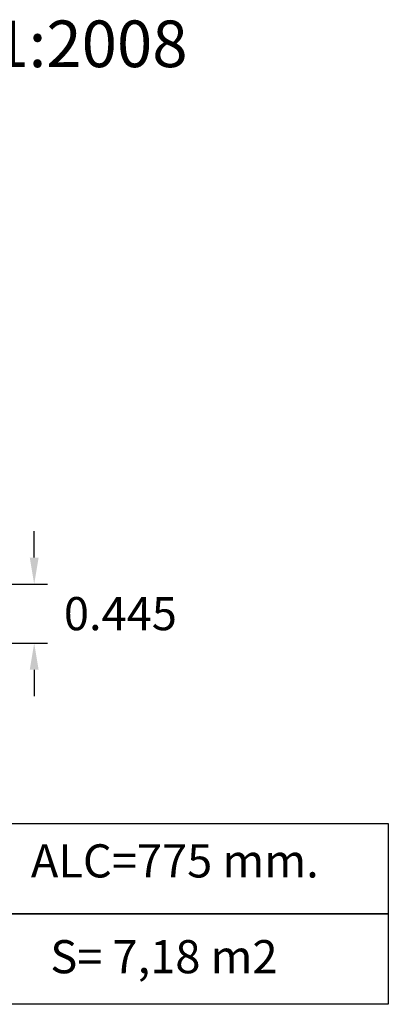
# Model space of a CAD drawing. Units: millimetres. Extents: x 2129.2 to 2209.5, y 2433.9 to 2513.3.
# Drawn here: x 2181.8 to 2209.5, y 2433.9 to 2508.1 of the extents above; entities that cross this region are included whole.
import ezdxf

# ---------------------------------------------------------------- set-up
doc = ezdxf.new("R2010")
doc.units = ezdxf.units.MM
doc.layers.add('COTAS', color=7, linetype='Continuous')
doc.styles.add('ROMANS', font='romans')
doc.styles.get("Standard").update_dxf_attribs({"font": 'arial.ttf'})
doc.styles.add('TECHNICBOLD', font='teb_____.pfb')
doc.dimstyles.get("Standard").update_dxf_attribs({"dimtxt": 0.18, "dimasz": 0.18, "dimexe": 0.18, "dimexo": 0.0625, "dimgap": 0.09, "dimtad": 0, "dimtih": 1, "dimtoh": 1, "dimdec": 4, "dimzin": 0, "dimdsep": 46, "dimtxsty": 'Standard', "dimcen": 0.09, "dimadec": 0, "dimazin": 0, "dimtfac": 1, "dimtdec": 4, "dimtofl": 0, "dimtmove": 0, "dimatfit": 3, "dimfxl": 1, "dimtolj": 1, "dimtzin": 0, "dimarcsym": 0})

# ---------------------------------------------------------------- blocks, each defined once
blk = doc.blocks.new('*D7')
at = {"layer": 'COTAS', "color": 0, "lineweight": -2, "transparency": 16777216}
for p, q in [((2182.85, 2467.555), (2182.85, 2469.555)), ((2164.082, 2465.555), (2183.85, 2465.555)), ((2164.082, 2461.105), (2183.85, 2461.105)), ((2182.85, 2459.105), (2182.85, 2457.105))]:
    blk.add_line(p, q, dxfattribs=at)
at = {"layer": 'COTAS', "color": 0, "transparency": 16777216}
for points in [[(2182.517, 2467.555), (2183.184, 2467.555), (2182.85, 2465.555)], [(2182.517, 2459.105), (2183.184, 2459.105), (2182.85, 2461.105)]]:
    blk.add_solid(points, dxfattribs=at)
at = {"layer": 'DEFPOINTS', "color": 0, "transparency": 16777216}
for p in [(2163.082, 2465.555), (2182.85, 2465.555), (2163.082, 2461.105)]:
    blk.add_point(p, dxfattribs=at)
at = {"layer": 'COTAS', "color": 7, "transparency": 16777216, "insert": (2189.35, 2463.33), "char_height": 2.5, "attachment_point": 5, "style": 'ROMANS'}
blk.add_mtext('\\A1;0.445', dxfattribs=at)

msp = doc.modelspace()

# ---------------------------------------------------------------- linework, layer by layer
at = {"layer": 'COTAS', "color": 7}
for points in [[(2176.44892, 2447.4989), (2209.54319, 2447.4989), (2209.54319, 2440.68831), (2176.44892, 2440.68831)], [(2176.44892, 2440.68831), (2209.54319, 2440.68831), (2209.54319, 2433.87773), (2176.44892, 2433.87773)]]:
    msp.add_lwpolyline(points, close=True, dxfattribs=at)

# ---------------------------------------------------------------- texts
at = {"color": 7, "linetype": 'Continuous', "style": 'TECHNICBOLD'}
msp.add_text('segun norma EN-1176-1:2008', height=3.5154384, dxfattribs=at).set_placement((2129.07764, 2504.52905))
at = {"layer": 'COTAS', "color": 7, "char_height": 2.5, "attachment_point": 5, "style": 'ROMANS'}
for s, insert in [('ALC=775 mm.', (2193.45049, 2444.3669)), ('S= 7,18 m2', (2192.63045, 2437.14413))]:
    msp.add_mtext(s, dxfattribs=dict(at, insert=insert))

# ---------------------------------------------------------------- dimensions: what is measured, and where the dimension line sits
at = {"layer": 'COTAS', "color": 7}
dim = msp.add_linear_dim(base=(2182.8502, 2465.55548), p1=(2163.08155, 2461.10548), p2=(2163.08155, 2465.55548), angle=90, text='0.445', dimstyle='Standard', override={"dimtxt": 2.5, "dimasz": 2, "dimexe": 1, "dimexo": 1, "dimgap": 1, "dimtxsty": 'ROMANS', "dimcen": 2, "dimclrt": 7, "dimadec": 4, "dimtfac": 1.4, "dimtmove": 2}, dxfattribs=at)
dim.commit()
dim.dimension.update_dxf_attribs({"geometry": '*D7', "text_midpoint": (2189.3502, 2463.33048)})

doc.saveas('drawing.dxf')
